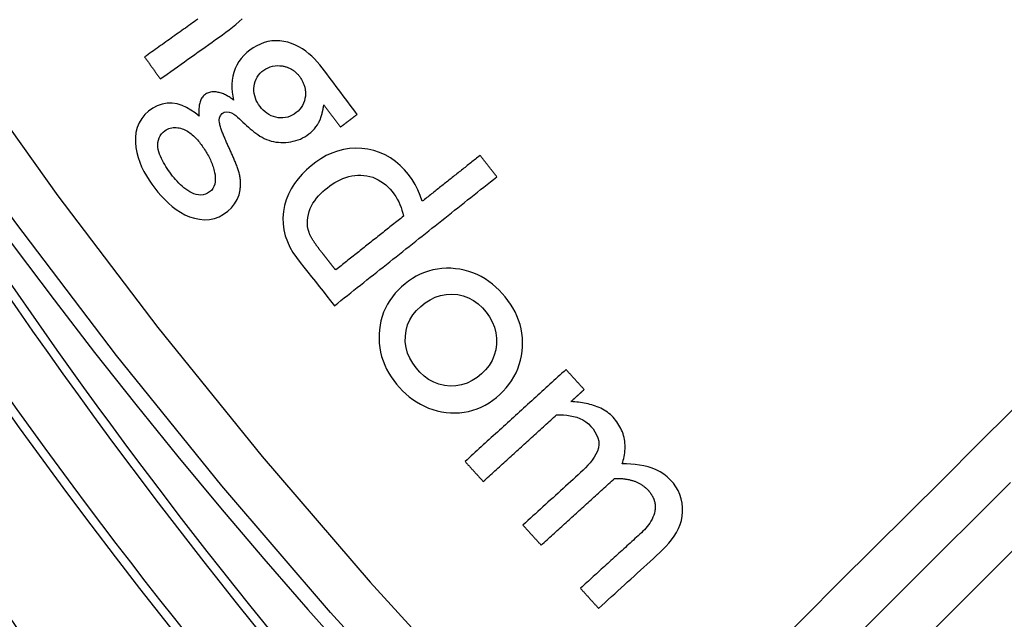
# Model space of a CAD drawing. Units: millimetres. Extents: x 82 to 778, y 68 to 1120.
# Drawn here: x 341 to 360, y 143 to 155 of the extents above; entities that cross this region are included whole.
import ezdxf

# ---------------------------------------------------------------- set-up
doc = ezdxf.new("R2010")
doc.units = ezdxf.units.MM
doc.header["$LTSCALE"] = 12
doc.layers.add('1', color=7, linetype='Continuous')

msp = doc.modelspace()

# ---------------------------------------------------------------- linework, layer by layer
at = {"layer": '1', "color": 7, "linetype": 'Continuous'}
for points in [[(325.47904, 183.52633), (326.51217, 180.42142), (327.63832, 177.34898), (328.85114, 174.32446), (330.1497, 171.34733), (331.53326, 168.41719), (333.00132, 165.53375), (334.55363, 162.69689), (336.19015, 159.90659), (337.91108, 157.16295), (339.71685, 154.4662), (341.60809, 151.81671), (343.5857, 149.21498), (345.64711, 146.66608), (347.78251, 144.18267), (349.99116, 141.76535), (352.2731, 139.41417)], [(351.5267, 138.76567), (349.2262, 141.13884), (346.99962, 143.57866), (344.8469, 146.08509), (342.76886, 148.65746), (340.77548, 151.28287), (338.86916, 153.95642), (337.04901, 156.6776), (335.3144, 159.44606), (333.66489, 162.26158), (332.1003, 165.12403), (330.62067, 168.03345), (329.22627, 170.98998), (327.91759, 173.99389), (326.69538, 177.0456), (325.56059, 180.14563), (324.51975, 183.27798)], [(344.37296, 155.30695), (344.33797, 155.28206), (344.30298, 155.25716), (344.26799, 155.23226), (344.23299, 155.20736), (344.198, 155.18247), (344.16301, 155.15757), (344.12801, 155.13267), (344.09302, 155.10777), (344.05803, 155.08288), (344.02304, 155.05798), (343.98804, 155.03308), (343.95305, 155.00819), (343.91806, 154.98329), (343.88307, 154.95839), (343.84807, 154.93349), (343.81308, 154.9086), (343.77809, 154.8837), (343.7431, 154.8588), (343.7081, 154.8339), (343.67311, 154.80901), (343.63812, 154.78411), (343.60313, 154.75921), (343.56813, 154.73431), (343.53314, 154.70942), (343.49815, 154.68452), (343.46315, 154.65962), (343.42816, 154.63472), (343.39317, 154.60983), (343.35818, 154.58493), (343.32318, 154.56003)], [(343.63266, 154.12507), (343.70095, 154.17366), (343.76925, 154.22225), (343.83754, 154.27084), (343.90583, 154.31943), (343.97412, 154.36802), (344.04241, 154.41661), (344.1107, 154.4652), (344.179, 154.51379), (344.24729, 154.56238), (344.31558, 154.61097), (344.38387, 154.65956), (344.45216, 154.70815), (344.52045, 154.75674), (344.58875, 154.80533), (344.65704, 154.85392), (344.72533, 154.90251), (344.79362, 154.9511), (344.86191, 154.99969), (344.93003, 155.04848), (344.99712, 155.09848), (345.06289, 155.15003), (345.1271, 155.20342), (345.18945, 155.25899), (345.24947, 155.31729)], [(347.52676, 153.42591), (347.48061, 153.48733), (347.43446, 153.54875), (347.38831, 153.61017), (347.34216, 153.67159), (347.29601, 153.73301), (347.24987, 153.79443), (347.20372, 153.85586), (347.15757, 153.91728), (347.11142, 153.9787), (347.06527, 154.04012), (347.01912, 154.10154), (346.97297, 154.16296), (346.92682, 154.22438), (346.88067, 154.28581), (346.83426, 154.34701), (346.78608, 154.40674), (346.73572, 154.46466), (346.68294, 154.52057), (346.6275, 154.57427), (346.5691, 154.6255), (346.50735, 154.67396), (346.4419, 154.7192), (346.37368, 154.75995), (346.30295, 154.7956), (346.22957, 154.82581), (346.15356, 154.85018), (346.07635, 154.86799), (345.9982, 154.87883), (345.91905, 154.88216), (345.83927, 154.87746), (345.76114, 154.86471), (345.68491, 154.8442), (345.61051, 154.81621), (345.53873, 154.78144), (345.47065, 154.74115), (345.40586, 154.69596), (345.34416, 154.64617), (345.28604, 154.59152), (345.23304, 154.53262), (345.18569, 154.46934), (345.14437, 154.4014), (345.10996, 154.32955), (345.08315, 154.25526), (345.06367, 154.17867), (345.0513, 154.09994), (345.0458, 154.02073), (345.04655, 153.94179), (345.05289, 153.86307), (345.06427, 153.78455), (345.08017, 153.70643)], [(343.32318, 154.56003), (343.32937, 154.55133), (343.33556, 154.54263), (343.34175, 154.53393), (343.34794, 154.52524), (343.35413, 154.51654), (343.36032, 154.50784), (343.36651, 154.49914), (343.3727, 154.49044), (343.37889, 154.48174), (343.38508, 154.47304), (343.39127, 154.46434), (343.39746, 154.45564), (343.40365, 154.44694), (343.40984, 154.43824), (343.41603, 154.42954), (343.42222, 154.42084), (343.42841, 154.41214), (343.4346, 154.40345), (343.44079, 154.39475), (343.44698, 154.38605), (343.45316, 154.37735), (343.45935, 154.36865), (343.46554, 154.35995), (343.47173, 154.35125), (343.47792, 154.34255), (343.48411, 154.33385), (343.4903, 154.32515), (343.49649, 154.31645), (343.50268, 154.30775), (343.50887, 154.29905), (343.51506, 154.29035), (343.52125, 154.28166), (343.52744, 154.27296), (343.53363, 154.26426), (343.53982, 154.25556), (343.54601, 154.24686), (343.5522, 154.23816), (343.55839, 154.22946), (343.56458, 154.22076), (343.57077, 154.21206), (343.57696, 154.20336), (343.58315, 154.19466), (343.58933, 154.18596), (343.59552, 154.17726), (343.60171, 154.16857), (343.6079, 154.15987), (343.61409, 154.15117), (343.62028, 154.14247), (343.62647, 154.13377), (343.63266, 154.12507)], [(346.50018, 153.78625), (346.49322, 153.73878), (346.48192, 153.69245), (346.46592, 153.64737), (346.44504, 153.60401), (346.41981, 153.56359), (346.39039, 153.52608), (346.35702, 153.49144), (346.32067, 153.46018), (346.28185, 153.43222), (346.24042, 153.40776), (346.19697, 153.3876), (346.15186, 153.37219), (346.105, 153.3617), (346.05729, 153.3564), (346.00958, 153.35618), (345.96185, 153.36073), (345.91462, 153.36968), (345.86865, 153.38274), (345.82402, 153.40007), (345.78101, 153.4217), (345.74057, 153.44711), (345.70268, 153.47605), (345.66721, 153.50832), (345.63439, 153.54335), (345.60441, 153.5804), (345.57697, 153.61923), (345.55218, 153.65994), (345.53039, 153.70274), (345.51228, 153.74715), (345.49829, 153.79272), (345.48863, 153.8395), (345.48347, 153.88738), (345.48293, 153.93519), (345.48677, 153.98269), (345.49506, 154.02989), (345.50815, 154.07613), (345.52598, 154.12018), (345.54861, 154.16197), (345.57609, 154.20145), (345.60757, 154.23767), (345.64238, 154.27052), (345.68019, 154.30031), (345.72029, 154.3265), (345.76249, 154.34859), (345.80692, 154.36632), (345.8533, 154.3793), (345.90036, 154.38719), (345.94798, 154.39019), (345.99609, 154.38849), (346.04399, 154.38242)], [(346.04399, 154.38242), (346.06033, 154.37959), (346.07653, 154.3763), (346.09257, 154.37254), (346.10846, 154.36832), (346.1242, 154.36361), (346.13977, 154.35842), (346.15517, 154.35272), (346.17041, 154.34652), (346.18548, 154.33981), (346.20038, 154.33256), (346.21506, 154.3248), (346.22946, 154.31656), (346.2435, 154.30788), (346.2572, 154.29877), (346.27057, 154.28923), (346.2836, 154.27927), (346.29632, 154.2689), (346.30871, 154.25811), (346.32079, 154.24692), (346.33256, 154.23531), (346.34402, 154.22333), (346.35513, 154.21101), (346.36585, 154.19843), (346.37619, 154.18559), (346.38617, 154.17252), (346.39581, 154.15924), (346.40514, 154.14575), (346.41413, 154.13205), (346.42278, 154.11812), (346.43107, 154.10396), (346.439, 154.08957), (346.44655, 154.07493), (346.45372, 154.06004), (346.46047, 154.04489), (346.46678, 154.02953), (346.4726, 154.01404), (346.47792, 153.99843), (346.48274, 153.98271), (346.48706, 153.96686), (346.49087, 153.9509), (346.49417, 153.93481), (346.49695, 153.9186), (346.49921, 153.90227), (346.50095, 153.88581), (346.50214, 153.86924), (346.50281, 153.85262), (346.50294, 153.836), (346.50254, 153.81941), (346.50162, 153.80283), (346.50018, 153.78625)], [(345.08017, 153.70643), (345.06328, 153.7198), (345.04617, 153.73279), (345.02882, 153.74539), (345.01123, 153.75756), (344.99337, 153.76931), (344.97524, 153.78059), (344.95683, 153.7914), (344.93812, 153.80171), (344.91909, 153.81148), (344.89972, 153.82068), (344.87999, 153.82929), (344.85988, 153.83725), (344.83951, 153.84449), (344.81895, 153.85094), (344.79819, 153.85657), (344.77723, 153.86136), (344.75606, 153.86526), (344.73465, 153.86824), (344.71307, 153.87018), (344.69152, 153.87097), (344.67004, 153.87052), (344.64863, 153.86873), (344.6273, 153.86549), (344.60613, 153.8607), (344.58549, 153.85435), (344.5655, 153.84644), (344.54617, 153.83696), (344.52752, 153.82589), (344.50984, 153.81344), (344.49347, 153.7996), (344.47851, 153.78427), (344.4649, 153.76747), (344.45274, 153.74948), (344.44213, 153.73071), (344.43293, 153.71128), (344.42498, 153.69125), (344.41817, 153.67068), (344.41244, 153.64981), (344.40771, 153.6288), (344.40387, 153.60767), (344.40082, 153.58644), (344.39848, 153.56512), (344.39678, 153.54371), (344.39567, 153.52223), (344.39509, 153.50067), (344.39501, 153.47907), (344.39539, 153.45748), (344.39618, 153.43591), (344.39736, 153.41435), (344.3989, 153.3928)], [(344.3989, 153.3928), (344.32045, 153.45466), (344.23863, 153.51079), (344.15282, 153.56009), (344.06211, 153.60105), (343.96592, 153.63134), (343.86695, 153.64759), (343.766, 153.64764), (343.6674, 153.63056), (343.57231, 153.59698), (343.48392, 153.54973), (343.40224, 153.49137), (343.32817, 153.42335), (343.2646, 153.34644), (343.21267, 153.2601), (343.1747, 153.16749), (343.15042, 153.0701), (343.13896, 152.97021), (343.13874, 152.87035), (343.14813, 152.77052), (343.16629, 152.67168), (343.19213, 152.57536), (343.22483, 152.48135), (343.2637, 152.38942), (343.3081, 152.29944), (343.35697, 152.21222), (343.40955, 152.12781), (343.46544, 152.04587), (343.52427, 151.96614), (343.58595, 151.88854), (343.65075, 151.81329), (343.7191, 151.7407), (343.79145, 151.67118), (343.86746, 151.60596), (343.9472, 151.54584), (344.03109, 151.49143), (344.11949, 151.44351), (344.21116, 151.4036), (344.30592, 151.37246), (344.40419, 151.35141), (344.50405, 151.34277), (344.60404, 151.34822), (344.7025, 151.36875), (344.79603, 151.40365), (344.88442, 151.45191), (344.96563, 151.51075), (345.03935, 151.57932), (345.10251, 151.65705), (345.15304, 151.74373), (345.18906, 151.83753), (345.21005, 151.93578)], [(346.76348, 153.25992), (346.76687, 153.26647), (346.77017, 153.27305), (346.7734, 153.27966), (346.77655, 153.28631), (346.77963, 153.29299), (346.78264, 153.2997), (346.78557, 153.30643), (346.78845, 153.3132), (346.79125, 153.31999), (346.794, 153.32681), (346.79668, 153.33366), (346.7993, 153.34053), (346.80187, 153.34743), (346.80438, 153.35434), (346.80683, 153.36128), (346.80923, 153.36824), (346.81158, 153.37522), (346.81387, 153.38221), (346.81611, 153.38923), (346.81831, 153.39625), (346.82045, 153.4033), (346.82254, 153.41035), (346.82459, 153.41742), (346.8266, 153.42451), (346.82855, 153.4316), (346.83047, 153.4387), (346.83234, 153.44582), (346.83417, 153.45295), (346.83596, 153.46009), (346.83771, 153.46724), (346.83942, 153.47441), (346.84109, 153.48158), (346.84272, 153.48876), (346.84432, 153.49594), (346.84588, 153.50314), (346.8474, 153.51034), (346.84889, 153.51755), (346.85034, 153.52476), (346.85176, 153.53198), (346.85315, 153.5392), (346.8545, 153.54644), (346.85582, 153.55367), (346.85711, 153.56092), (346.85837, 153.56817), (346.8596, 153.57542), (346.8608, 153.58269), (346.86198, 153.58995), (346.86312, 153.59722), (346.86423, 153.6045), (346.86532, 153.61178)], [(346.86532, 153.61178), (346.87188, 153.60305), (346.87844, 153.59433), (346.88499, 153.5856), (346.89155, 153.57687), (346.89811, 153.56814), (346.90467, 153.55941), (346.91123, 153.55068), (346.91779, 153.54195), (346.92435, 153.53322), (346.93091, 153.52449), (346.93746, 153.51576), (346.94402, 153.50703), (346.95058, 153.4983), (346.95714, 153.48958), (346.9637, 153.48085), (346.97026, 153.47212), (346.97682, 153.46339), (346.98338, 153.45466), (346.98993, 153.44593), (346.99649, 153.4372), (347.00305, 153.42847), (347.00961, 153.41974), (347.01617, 153.41101), (347.02273, 153.40228), (347.02929, 153.39355), (347.03585, 153.38482), (347.04241, 153.3761), (347.04896, 153.36737), (347.05552, 153.35864), (347.06208, 153.34991), (347.06864, 153.34118), (347.0752, 153.33245), (347.08176, 153.32372), (347.08832, 153.31499), (347.09488, 153.30626), (347.10143, 153.29753), (347.10799, 153.2888), (347.11455, 153.28007), (347.12111, 153.27134), (347.12767, 153.26262), (347.13423, 153.25389), (347.14079, 153.24516), (347.14735, 153.23643), (347.1539, 153.2277), (347.16046, 153.21897), (347.16702, 153.21024), (347.17358, 153.20151), (347.18014, 153.19278), (347.1867, 153.18405), (347.19326, 153.17532)], [(344.80318, 153.26152), (344.79933, 153.31039), (344.80433, 153.35925), (344.82221, 153.40494), (344.85444, 153.44174), (344.89699, 153.46632), (344.94502, 153.47575), (344.99385, 153.47006), (345.03991, 153.45353), (345.08301, 153.43), (345.12298, 153.40228), (345.16054, 153.37171), (345.19629, 153.33902), (345.23103, 153.30512), (345.266, 153.2715), (345.30133, 153.23834), (345.33704, 153.20568), (345.37316, 153.17359), (345.40974, 153.14214), (345.44684, 153.11143), (345.48452, 153.08153), (345.52289, 153.05259), (345.56207, 153.02479), (345.60219, 152.99831), (345.64348, 152.97347), (345.68625, 152.95069), (345.73093, 152.93058), (345.77724, 152.91326), (345.82419, 152.89895), (345.87169, 152.8876), (345.91973, 152.87916), (345.96829, 152.87355), (346.01736, 152.8707), (346.06679, 152.87053), (346.11593, 152.87289), (346.16474, 152.87758), (346.2132, 152.88459), (346.2613, 152.89408), (346.30901, 152.90624), (346.35617, 152.92123), (346.40204, 152.93897), (346.44648, 152.95948), (346.48945, 152.98284), (346.53092, 153.00909), (346.57086, 153.03826), (346.60895, 153.06969), (346.64489, 153.10312), (346.67852, 153.13872), (346.70966, 153.17662), (346.73812, 153.21705), (346.76348, 153.25992)], [(347.19326, 153.17532), (347.19993, 153.18033), (347.2066, 153.18535), (347.21327, 153.19036), (347.21994, 153.19537), (347.22661, 153.20038), (347.23328, 153.20539), (347.23995, 153.2104), (347.24662, 153.21542), (347.25329, 153.22043), (347.25996, 153.22544), (347.26663, 153.23045), (347.2733, 153.23546), (347.27997, 153.24047), (347.28664, 153.24549), (347.29331, 153.2505), (347.29998, 153.25551), (347.30665, 153.26052), (347.31332, 153.26553), (347.31999, 153.27054), (347.32666, 153.27556), (347.33333, 153.28057), (347.34, 153.28558), (347.34667, 153.29059), (347.35334, 153.2956), (347.36001, 153.30061), (347.36668, 153.30563), (347.37335, 153.31064), (347.38002, 153.31565), (347.38669, 153.32066), (347.39336, 153.32567), (347.40003, 153.33068), (347.4067, 153.3357), (347.41337, 153.34071), (347.42004, 153.34572), (347.42671, 153.35073), (347.43338, 153.35574), (347.44005, 153.36075), (347.44672, 153.36577), (347.45339, 153.37078), (347.46006, 153.37579), (347.46673, 153.3808), (347.4734, 153.38581), (347.48007, 153.39082), (347.48674, 153.39584), (347.49341, 153.40085), (347.50008, 153.40586), (347.50675, 153.41087), (347.51342, 153.41588), (347.52009, 153.42089), (347.52676, 153.42591)], [(345.19679, 152.2466), (345.1914, 152.26785), (345.18536, 152.28887), (345.17887, 152.30971), (345.17203, 152.33041), (345.16491, 152.35102), (345.15755, 152.37153), (345.15001, 152.39198), (345.14232, 152.41237), (345.13447, 152.4327), (345.1265, 152.45298), (345.11841, 152.47322), (345.11022, 152.49343), (345.10195, 152.5136), (345.0936, 152.53374), (345.08517, 152.55385), (345.07667, 152.57394), (345.06811, 152.594), (345.05948, 152.61404), (345.05081, 152.63406), (345.04208, 152.65405), (345.03331, 152.67403), (345.0245, 152.69399), (345.01564, 152.71393), (345.00674, 152.73385), (344.99781, 152.75375), (344.98884, 152.77364), (344.97984, 152.79352), (344.9708, 152.81338), (344.96173, 152.83322), (344.95263, 152.85305), (344.94355, 152.87289), (344.93454, 152.89276), (344.92562, 152.91267), (344.9168, 152.93263), (344.90809, 152.95263), (344.8995, 152.97267), (344.89105, 152.99276), (344.88273, 153.0129), (344.87456, 153.03309), (344.86656, 153.05334), (344.85876, 153.07365), (344.85117, 153.09404), (344.84381, 153.11451), (344.83672, 153.13507), (344.82993, 153.15573), (344.8235, 153.17652), (344.8175, 153.19745), (344.81199, 153.21855), (344.80715, 153.23988), (344.80318, 153.26152)], [(344.70652, 152.27611), (344.71422, 152.23026), (344.71898, 152.18424), (344.7202, 152.138), (344.71704, 152.09151), (344.70849, 152.04571), (344.69356, 152.00156), (344.67161, 151.96055), (344.64278, 151.92426), (344.60765, 151.89343), (344.56834, 151.86825), (344.52591, 151.84909), (344.48117, 151.83698), (344.43467, 151.83226), (344.38826, 151.8347), (344.34235, 151.84344), (344.29811, 151.85724), (344.25536, 151.87515), (344.21393, 151.89652), (344.17426, 151.92057), (344.13628, 151.94683), (344.09978, 151.97502), (344.06457, 152.00489), (344.03048, 152.03627), (343.9975, 152.06891), (343.96566, 152.10252), (343.93492, 152.13689), (343.90517, 152.17197), (343.8763, 152.20767), (343.84822, 152.24395), (343.82087, 152.28073), (343.79419, 152.31801), (343.76826, 152.35581), (343.74316, 152.39421), (343.71901, 152.43328), (343.6959, 152.47311), (343.674, 152.51379), (343.65349, 152.55548), (343.63473, 152.59809), (343.61813, 152.6415), (343.60405, 152.68584), (343.59302, 152.73109), (343.58576, 152.77679), (343.58291, 152.82287), (343.58531, 152.86938), (343.59373, 152.91515), (343.60859, 152.95915), (343.62996, 153.00067), (343.65695, 153.03839), (343.689, 153.07244), (343.72488, 153.10252)], [(343.72488, 153.10252), (343.74933, 153.11935), (343.77499, 153.13388), (343.80191, 153.146), (343.83011, 153.15556), (343.85891, 153.16229), (343.8881, 153.16626), (343.91767, 153.16757), (343.94739, 153.16636), (343.97669, 153.16287), (344.00559, 153.15735), (344.03413, 153.15001), (344.06235, 153.14103), (344.09007, 153.13058), (344.11706, 153.11879), (344.14333, 153.10572), (344.1689, 153.09142), (344.19382, 153.07594), (344.21811, 153.05932), (344.24178, 153.04163), (344.26476, 153.023), (344.28691, 153.00362), (344.30831, 152.98355), (344.32899, 152.96283), (344.34901, 152.94151), (344.36841, 152.91963), (344.38724, 152.89722), (344.40551, 152.87431), (344.42329, 152.85095), (344.44074, 152.82728), (344.45792, 152.80339), (344.47478, 152.77929), (344.49131, 152.75501), (344.50747, 152.73054), (344.52326, 152.70588), (344.53865, 152.681), (344.55364, 152.6559), (344.56821, 152.63058), (344.58232, 152.60503), (344.59598, 152.57922), (344.60915, 152.55316), (344.62179, 152.52682), (344.63389, 152.50019), (344.64542, 152.47325), (344.65634, 152.44599), (344.66663, 152.41839), (344.67623, 152.39044), (344.68507, 152.36219), (344.6931, 152.33373), (344.70026, 152.30504), (344.70652, 152.27611)], [(348.8132, 151.70867), (348.77217, 151.82198), (348.725, 151.93209), (348.67099, 152.03864), (348.60924, 152.14115), (348.53859, 152.23903), (348.45993, 152.33127), (348.37502, 152.41669), (348.28327, 152.49467), (348.18406, 152.56446), (348.07878, 152.62418), (347.96909, 152.67266), (347.85503, 152.71002), (347.73667, 152.73637), (347.61643, 152.75164), (347.4959, 152.75607), (347.37506, 152.74921), (347.2549, 152.73068), (347.13811, 152.70095), (347.02469, 152.66049), (346.91451, 152.60975), (346.80906, 152.55014), (346.70912, 152.48318), (346.61407, 152.40971), (346.52321, 152.33065), (346.43688, 152.24561), (346.35685, 152.15509), (346.28435, 152.05919), (346.22006, 151.95744), (346.16485, 151.84937), (346.12062, 151.73724), (346.08794, 151.62214), (346.06674, 151.50408), (346.05724, 151.38318), (346.06028, 151.26256), (346.07596, 151.14353), (346.10419, 151.02609), (346.14434, 150.91154), (346.19482, 150.80194), (346.25465, 150.69687), (346.32279, 150.59625), (346.39709, 150.50032), (346.4725, 150.40526), (346.54792, 150.3102), (346.62333, 150.21514), (346.69874, 150.12007), (346.77415, 150.02501), (346.84957, 149.92995), (346.92498, 149.83489), (347.00039, 149.73983), (347.0758, 149.64477)], [(349.95401, 152.61368), (349.93119, 152.59558), (349.90838, 152.57748), (349.88556, 152.55938), (349.86275, 152.54128), (349.83993, 152.52318), (349.81711, 152.50508), (349.7943, 152.48698), (349.77148, 152.46888), (349.74866, 152.45078), (349.72585, 152.43268), (349.70303, 152.41458), (349.68022, 152.39648), (349.6574, 152.37838), (349.63458, 152.36028), (349.61177, 152.34218), (349.58895, 152.32408), (349.56614, 152.30598), (349.54332, 152.28788), (349.5205, 152.26978), (349.49769, 152.25168), (349.47487, 152.23358), (349.45205, 152.21547), (349.42924, 152.19737), (349.40642, 152.17927), (349.38361, 152.16117), (349.36079, 152.14307), (349.33797, 152.12497), (349.31516, 152.10687), (349.29234, 152.08877), (349.26952, 152.07067), (349.24671, 152.05257), (349.22389, 152.03447), (349.20108, 152.01637), (349.17826, 151.99827), (349.15544, 151.98017), (349.13263, 151.96207), (349.10981, 151.94397), (349.087, 151.92587), (349.06418, 151.90777), (349.04136, 151.88967), (349.01855, 151.87157), (348.99573, 151.85347), (348.97291, 151.83537), (348.9501, 151.81727), (348.92728, 151.79917), (348.90447, 151.78107), (348.88165, 151.76297), (348.85883, 151.74487), (348.83602, 151.72677), (348.8132, 151.70867)], [(350.28783, 152.19288), (350.28115, 152.2013), (350.27448, 152.20971), (350.2678, 152.21813), (350.26112, 152.22655), (350.25445, 152.23496), (350.24777, 152.24338), (350.2411, 152.25179), (350.23442, 152.26021), (350.22774, 152.26863), (350.22107, 152.27704), (350.21439, 152.28546), (350.20771, 152.29387), (350.20104, 152.30229), (350.19436, 152.3107), (350.18768, 152.31912), (350.18101, 152.32754), (350.17433, 152.33595), (350.16765, 152.34437), (350.16098, 152.35278), (350.1543, 152.3612), (350.14763, 152.36962), (350.14095, 152.37803), (350.13427, 152.38645), (350.1276, 152.39486), (350.12092, 152.40328), (350.11424, 152.4117), (350.10757, 152.42011), (350.10089, 152.42853), (350.09421, 152.43694), (350.08754, 152.44536), (350.08086, 152.45378), (350.07419, 152.46219), (350.06751, 152.47061), (350.06083, 152.47902), (350.05416, 152.48744), (350.04748, 152.49586), (350.0408, 152.50427), (350.03413, 152.51269), (350.02745, 152.5211), (350.02077, 152.52952), (350.0141, 152.53794), (350.00742, 152.54635), (350.00074, 152.55477), (349.99407, 152.56318), (349.98739, 152.5716), (349.98072, 152.58001), (349.97404, 152.58843), (349.96736, 152.59685), (349.96069, 152.60526), (349.95401, 152.61368)], [(345.21005, 151.93578), (345.21095, 151.94199), (345.21181, 151.9482), (345.21262, 151.95442), (345.21339, 151.96064), (345.21411, 151.96687), (345.21478, 151.9731), (345.21541, 151.97934), (345.21599, 151.98558), (345.21653, 151.99182), (345.21702, 151.99807), (345.21746, 152.00432), (345.21785, 152.01057), (345.2182, 152.01683), (345.2185, 152.02309), (345.21875, 152.02935), (345.21895, 152.03561), (345.21911, 152.04187), (345.21922, 152.04814), (345.21927, 152.0544), (345.21928, 152.06067), (345.21924, 152.06694), (345.21916, 152.07321), (345.21902, 152.07947), (345.21883, 152.08574), (345.2186, 152.09201), (345.21831, 152.09827), (345.21798, 152.10452), (345.21759, 152.11077), (345.21716, 152.11702), (345.21668, 152.12326), (345.21614, 152.12949), (345.21556, 152.13571), (345.21494, 152.14193), (345.21426, 152.14814), (345.21353, 152.15435), (345.21275, 152.16055), (345.21193, 152.16674), (345.21106, 152.17292), (345.21013, 152.1791), (345.20916, 152.18527), (345.20814, 152.19144), (345.20708, 152.1976), (345.20596, 152.20375), (345.20479, 152.20989), (345.20358, 152.21603), (345.20232, 152.22216), (345.20101, 152.22828), (345.19965, 152.23439), (345.19824, 152.2405), (345.19679, 152.2466)], [(346.57274, 151.0918), (346.5556, 151.14969), (346.54535, 151.20861), (346.54126, 151.26847), (346.54271, 151.32898), (346.54898, 151.38891), (346.55972, 151.44811), (346.57568, 151.50645), (346.59664, 151.5631), (346.62203, 151.61748), (346.65153, 151.66975), (346.68482, 151.72006), (346.72134, 151.76817), (346.76035, 151.81377), (346.80156, 151.85712), (346.84475, 151.89846), (346.88972, 151.93799), (346.93631, 151.97588), (346.98441, 152.01213), (347.03377, 152.04636), (347.08429, 152.07826), (347.13606, 152.10767), (347.18918, 152.13441), (347.24376, 152.15827), (347.29993, 152.17901), (347.35781, 152.19633), (347.4167, 152.20974), (347.47602, 152.21896), (347.53578, 152.2239), (347.59597, 152.22446), (347.65645, 152.22057), (347.71605, 152.21223), (347.77451, 152.19937), (347.8318, 152.1819), (347.88792, 152.15972), (347.94231, 152.13299), (347.99409, 152.10232), (348.04337, 152.06795), (348.09029, 152.03009), (348.13486, 151.98904), (348.17662, 151.94563), (348.21574, 151.90019), (348.25235, 151.85281), (348.28622, 151.80331), (348.31731, 151.75165), (348.3455, 151.69801), (348.3705, 151.64313), (348.39239, 151.58716), (348.4113, 151.53015), (348.42737, 151.47214), (348.44069, 151.41316)], [(347.0758, 149.64477), (347.14004, 149.69573), (347.20429, 149.74669), (347.26853, 149.79765), (347.33277, 149.84862), (347.39701, 149.89958), (347.46125, 149.95054), (347.52549, 150.0015), (347.58973, 150.05247), (347.65397, 150.10343), (347.71821, 150.15439), (347.78245, 150.20535), (347.84669, 150.25631), (347.91093, 150.30728), (347.97517, 150.35824), (348.03941, 150.4092), (348.10365, 150.46016), (348.16789, 150.51113), (348.23213, 150.56209), (348.29637, 150.61305), (348.36061, 150.66401), (348.42486, 150.71498), (348.4891, 150.76594), (348.55334, 150.8169), (348.61758, 150.86786), (348.68182, 150.91882), (348.74606, 150.96979), (348.8103, 151.02075), (348.87454, 151.07171), (348.93878, 151.12267), (349.00302, 151.17364), (349.06726, 151.2246), (349.1315, 151.27556), (349.19574, 151.32652), (349.25998, 151.37748), (349.32422, 151.42845), (349.38846, 151.47941), (349.4527, 151.53037), (349.51694, 151.58133), (349.58118, 151.6323), (349.64542, 151.68326), (349.70967, 151.73422), (349.77391, 151.78518), (349.83815, 151.83615), (349.90239, 151.88711), (349.96663, 151.93807), (350.03087, 151.98903), (350.09511, 152.03999), (350.15935, 152.09096), (350.22359, 152.14192), (350.28783, 152.19288)], [(348.44069, 151.41316), (348.41389, 151.3919), (348.38709, 151.37064), (348.36029, 151.34938), (348.33349, 151.32812), (348.30669, 151.30685), (348.27989, 151.28559), (348.25309, 151.26433), (348.22629, 151.24307), (348.19949, 151.22181), (348.17269, 151.20055), (348.14589, 151.17929), (348.11909, 151.15803), (348.09229, 151.13677), (348.06549, 151.11551), (348.03869, 151.09425), (348.01189, 151.07299), (347.98509, 151.05173), (347.95829, 151.03047), (347.93149, 151.00921), (347.90469, 150.98795), (347.87789, 150.96669), (347.85109, 150.94543), (347.82429, 150.92417), (347.79749, 150.9029), (347.77069, 150.88164), (347.74389, 150.86038), (347.71709, 150.83912), (347.69029, 150.81786), (347.66349, 150.7966), (347.63669, 150.77534), (347.60989, 150.75408), (347.58309, 150.73282), (347.5563, 150.71156), (347.5295, 150.6903), (347.5027, 150.66904), (347.4759, 150.64778), (347.4491, 150.62652), (347.4223, 150.60526), (347.3955, 150.584), (347.3687, 150.56274), (347.3419, 150.54148), (347.3151, 150.52022), (347.2883, 150.49896), (347.2615, 150.47769), (347.2347, 150.45643), (347.2079, 150.43517), (347.1811, 150.41391), (347.1543, 150.39265), (347.1275, 150.37139), (347.1007, 150.35013)], [(346.84349, 150.67435), (346.83729, 150.68219), (346.8311, 150.69003), (346.82493, 150.69789), (346.81877, 150.70575), (346.81263, 150.71363), (346.8065, 150.72153), (346.80039, 150.72943), (346.7943, 150.73735), (346.78823, 150.74528), (346.78218, 150.75323), (346.77614, 150.76119), (346.77013, 150.76917), (346.76413, 150.77716), (346.75816, 150.78517), (346.75221, 150.79319), (346.74628, 150.80124), (346.74037, 150.80929), (346.73449, 150.81737), (346.72863, 150.82547), (346.72281, 150.83358), (346.71701, 150.84172), (346.71124, 150.84988), (346.7055, 150.85805), (346.6998, 150.86625), (346.69412, 150.87447), (346.68849, 150.88272), (346.68288, 150.89099), (346.67732, 150.89928), (346.6718, 150.90761), (346.66632, 150.91596), (346.66089, 150.92434), (346.6555, 150.93276), (346.65016, 150.9412), (346.64488, 150.94969), (346.63966, 150.9582), (346.6345, 150.96676), (346.62941, 150.97534), (346.62439, 150.98397), (346.61945, 150.99263), (346.6146, 151.00133), (346.60983, 151.01009), (346.60517, 151.01889), (346.60061, 151.02775), (346.59617, 151.03666), (346.59185, 151.04564), (346.58767, 151.05469), (346.58364, 151.06382), (346.5798, 151.07304), (346.57616, 151.08236), (346.57274, 151.0918)], [(347.1007, 150.35013), (347.09555, 150.35662), (347.09041, 150.3631), (347.08526, 150.36958), (347.08012, 150.37607), (347.07498, 150.38255), (347.06983, 150.38904), (347.06469, 150.39552), (347.05954, 150.40201), (347.0544, 150.40849), (347.04925, 150.41498), (347.04411, 150.42146), (347.03897, 150.42794), (347.03382, 150.43443), (347.02868, 150.44091), (347.02353, 150.4474), (347.01839, 150.45388), (347.01325, 150.46037), (347.0081, 150.46685), (347.00296, 150.47334), (346.99781, 150.47982), (346.99267, 150.4863), (346.98753, 150.49279), (346.98238, 150.49927), (346.97724, 150.50576), (346.97209, 150.51224), (346.96695, 150.51873), (346.96181, 150.52521), (346.95666, 150.5317), (346.95152, 150.53818), (346.94637, 150.54466), (346.94123, 150.55115), (346.93608, 150.55763), (346.93094, 150.56412), (346.9258, 150.5706), (346.92065, 150.57709), (346.91551, 150.58357), (346.91036, 150.59005), (346.90522, 150.59654), (346.90008, 150.60302), (346.89493, 150.60951), (346.88979, 150.61599), (346.88464, 150.62248), (346.8795, 150.62896), (346.87436, 150.63545), (346.86921, 150.64193), (346.86407, 150.64841), (346.85892, 150.6549), (346.85378, 150.66138), (346.84863, 150.66787), (346.84349, 150.67435)], [(349.46633, 150.37632), (349.37724, 150.38305), (349.28847, 150.38421), (349.2, 150.3796), (349.11187, 150.36898), (349.02408, 150.35209), (348.93774, 150.32899), (348.85387, 150.30005), (348.77239, 150.26543), (348.69324, 150.22531), (348.61634, 150.17984), (348.54233, 150.12968), (348.47167, 150.07559), (348.40412, 150.01783), (348.33974, 149.95636), (348.2788, 149.89089), (348.22219, 149.82184), (348.17057, 149.74967), (348.12411, 149.67427), (348.08294, 149.59555), (348.04726, 149.51346), (348.01765, 149.42927), (347.99418, 149.34372), (347.97658, 149.25686), (347.96464, 149.16873), (347.95815, 149.07947), (347.95704, 148.99035), (347.96147, 148.90175), (347.97157, 148.8137), (347.98748, 148.7262), (348.00934, 148.63937), (348.0368, 148.55456), (348.06955, 148.47216), (348.10739, 148.39208), (348.15013, 148.31425), (348.1976, 148.23857), (348.24912, 148.16567), (348.304, 148.09593), (348.36191, 148.02906), (348.42278, 147.96497), (348.4868, 147.90386), (348.5542, 147.84594), (348.62522, 147.7915), (348.6991, 147.74148), (348.77548, 147.69632), (348.8544, 147.65613), (348.93592, 147.62103), (349.02011, 147.59114), (349.1064, 147.56671), (349.1939, 147.54795), (349.28256, 147.53468)], [(349.28256, 147.53468), (349.3718, 147.52684), (349.46081, 147.52466), (349.54958, 147.52839), (349.6381, 147.53831), (349.72631, 147.55472), (349.81288, 147.57752), (349.89695, 147.60641), (349.9786, 147.64121), (350.0579, 147.68177), (350.13486, 147.72789), (350.20847, 147.77863), (350.27854, 147.83334), (350.34541, 147.89162), (350.40915, 147.95344), (350.46948, 148.01907), (350.52606, 148.08871), (350.57782, 148.16154), (350.62435, 148.23726), (350.66553, 148.31593), (350.70128, 148.39763), (350.73141, 148.48224), (350.75549, 148.56828), (350.77368, 148.65535), (350.78625, 148.7434), (350.79341, 148.83239), (350.79519, 148.9221), (350.79131, 149.0112), (350.78168, 149.0994), (350.76624, 149.18672), (350.7449, 149.27312), (350.71762, 149.35855), (350.68485, 149.44179), (350.64704, 149.52236), (350.60445, 149.6004), (350.5573, 149.67604), (350.50585, 149.74937), (350.45077, 149.81992), (350.39263, 149.88749), (350.33145, 149.95211), (350.26701, 150.01357), (350.19908, 150.07163), (350.12757, 150.12591), (350.05333, 150.17547), (349.97648, 150.22004), (349.89696, 150.25955), (349.81472, 150.29388), (349.72975, 150.32291), (349.64312, 150.34628), (349.5553, 150.36402), (349.46633, 150.37632)], [(351.65472, 148.3822), (351.61478, 148.34585), (351.57485, 148.30951), (351.53491, 148.27316), (351.49498, 148.23681), (351.45504, 148.20047), (351.41511, 148.16412), (351.37517, 148.12778), (351.33524, 148.09143), (351.2953, 148.05508), (351.25536, 148.01874), (351.21543, 147.98239), (351.17549, 147.94605), (351.13556, 147.9097), (351.09562, 147.87336), (351.05569, 147.83701), (351.01575, 147.80066), (350.97581, 147.76432), (350.93588, 147.72797), (350.89594, 147.69163), (350.85601, 147.65528), (350.81607, 147.61893), (350.77614, 147.58259), (350.7362, 147.54624), (350.69627, 147.5099), (350.65633, 147.47355), (350.61639, 147.4372), (350.57646, 147.40086), (350.53652, 147.36451), (350.49659, 147.32817), (350.45665, 147.29182), (350.41672, 147.25547), (350.37678, 147.21913), (350.33684, 147.18278), (350.29691, 147.14644), (350.25697, 147.11009), (350.21704, 147.07374), (350.1771, 147.0374), (350.13717, 147.00105), (350.09723, 146.96471), (350.0573, 146.92836), (350.01736, 146.89201), (349.97742, 146.85567), (349.93749, 146.81932), (349.89755, 146.78298), (349.85762, 146.74663), (349.81768, 146.71028), (349.77775, 146.67394), (349.73781, 146.63759), (349.69787, 146.60125), (349.65794, 146.5649)], [(352.01403, 147.9874), (352.00685, 147.9953), (351.99966, 148.00319), (351.99247, 148.01109), (351.98529, 148.01898), (351.9781, 148.02688), (351.97091, 148.03478), (351.96373, 148.04267), (351.95654, 148.05057), (351.94936, 148.05846), (351.94217, 148.06636), (351.93498, 148.07426), (351.9278, 148.08215), (351.92061, 148.09005), (351.91342, 148.09794), (351.90624, 148.10584), (351.89905, 148.11374), (351.89187, 148.12163), (351.88468, 148.12953), (351.87749, 148.13742), (351.87031, 148.14532), (351.86312, 148.15322), (351.85593, 148.16111), (351.84875, 148.16901), (351.84156, 148.1769), (351.83438, 148.1848), (351.82719, 148.1927), (351.82, 148.20059), (351.81282, 148.20849), (351.80563, 148.21638), (351.79844, 148.22428), (351.79126, 148.23218), (351.78407, 148.24007), (351.77689, 148.24797), (351.7697, 148.25586), (351.76251, 148.26376), (351.75533, 148.27166), (351.74814, 148.27955), (351.74096, 148.28745), (351.73377, 148.29534), (351.72658, 148.30324), (351.7194, 148.31113), (351.71221, 148.31903), (351.70502, 148.32693), (351.69784, 148.33482), (351.69065, 148.34272), (351.68347, 148.35061), (351.67628, 148.35851), (351.66909, 148.36641), (351.66191, 148.3743), (351.65472, 148.3822)], [(351.7511, 147.74811), (351.75636, 147.75289), (351.76162, 147.75768), (351.76688, 147.76246), (351.77214, 147.76725), (351.7774, 147.77204), (351.78266, 147.77682), (351.78791, 147.78161), (351.79317, 147.78639), (351.79843, 147.79118), (351.80369, 147.79597), (351.80895, 147.80075), (351.81421, 147.80554), (351.81947, 147.81032), (351.82472, 147.81511), (351.82998, 147.8199), (351.83524, 147.82468), (351.8405, 147.82947), (351.84576, 147.83425), (351.85102, 147.83904), (351.85628, 147.84382), (351.86153, 147.84861), (351.86679, 147.8534), (351.87205, 147.85818), (351.87731, 147.86297), (351.88257, 147.86775), (351.88783, 147.87254), (351.89308, 147.87733), (351.89834, 147.88211), (351.9036, 147.8869), (351.90886, 147.89168), (351.91412, 147.89647), (351.91938, 147.90126), (351.92464, 147.90604), (351.92989, 147.91083), (351.93515, 147.91561), (351.94041, 147.9204), (351.94567, 147.92518), (351.95093, 147.92997), (351.95619, 147.93476), (351.96145, 147.93954), (351.9667, 147.94433), (351.97196, 147.94911), (351.97722, 147.9539), (351.98248, 147.95869), (351.98774, 147.96347), (351.993, 147.96826), (351.99826, 147.97304), (352.00351, 147.97783), (352.00877, 147.98261), (352.01403, 147.9874)], [(352.76524, 146.51607), (352.77634, 146.5526), (352.78637, 146.58927), (352.79527, 146.6261), (352.80299, 146.66307), (352.80947, 146.70022), (352.81466, 146.73753), (352.81851, 146.77502), (352.82093, 146.81269), (352.82185, 146.85057), (352.82119, 146.88866), (352.81885, 146.92696), (352.8148, 146.96511), (352.80903, 147.00282), (352.80152, 147.04009), (352.79227, 147.07693), (352.78127, 147.11332), (352.7685, 147.14926), (352.75394, 147.18476), (352.73771, 147.21959), (352.71998, 147.25346), (352.70082, 147.28641), (352.68027, 147.31845), (352.65839, 147.34962), (352.63522, 147.37996), (352.61082, 147.40949), (352.58529, 147.43815), (352.55864, 147.46545), (352.53082, 147.49122), (352.50187, 147.51552), (352.47181, 147.53839), (352.44068, 147.55988), (352.40851, 147.58003), (352.37533, 147.59889), (352.34126, 147.61643), (352.30666, 147.63257), (352.27165, 147.64736), (352.23623, 147.66087), (352.20043, 147.6732), (352.16429, 147.68441), (352.1278, 147.69457), (352.091, 147.70371), (352.0539, 147.7119), (352.01651, 147.71919), (351.97887, 147.72562), (351.9411, 147.73122), (351.90325, 147.73603), (351.86532, 147.74008), (351.82731, 147.74342), (351.78924, 147.74608), (351.7511, 147.74811)], [(352.2731, 139.41417), (352.9564, 140.09488), (353.63975, 140.77555), (354.32315, 141.45615), (355.00662, 142.1367), (355.69013, 142.81719), (356.37371, 143.49763), (357.05734, 144.17801), (357.74103, 144.85833), (358.42477, 145.5386), (359.10857, 146.21881), (359.79243, 146.89896), (360.47635, 147.57905)], [(350.01725, 146.1701), (350.04624, 146.19649), (350.07524, 146.22288), (350.10424, 146.24927), (350.13323, 146.27566), (350.16223, 146.30205), (350.19122, 146.32844), (350.22022, 146.35483), (350.24921, 146.38121), (350.27821, 146.4076), (350.3072, 146.43399), (350.3362, 146.46038), (350.36519, 146.48677), (350.39419, 146.51316), (350.42318, 146.53955), (350.45218, 146.56594), (350.48117, 146.59233), (350.51017, 146.61872), (350.53916, 146.6451), (350.56816, 146.67149), (350.59715, 146.69788), (350.62615, 146.72427), (350.65515, 146.75066), (350.68414, 146.77705), (350.71314, 146.80344), (350.74213, 146.82983), (350.77113, 146.85622), (350.80012, 146.88261), (350.82912, 146.90899), (350.85811, 146.93538), (350.88711, 146.96177), (350.9161, 146.98816), (350.9451, 147.01455), (350.97409, 147.04094), (351.00309, 147.06733), (351.03208, 147.09372), (351.06108, 147.12011), (351.09007, 147.14649), (351.11907, 147.17288), (351.14806, 147.19927), (351.17706, 147.22566), (351.20606, 147.25205), (351.23505, 147.27844), (351.26405, 147.30483), (351.29304, 147.33122), (351.32204, 147.35761), (351.35103, 147.384), (351.38003, 147.41038), (351.40902, 147.43677), (351.43802, 147.46316), (351.46701, 147.48955)], [(351.46701, 147.48955), (351.53437, 147.48816), (351.60152, 147.48475), (351.66844, 147.47893), (351.73507, 147.47018), (351.80134, 147.4577), (351.8665, 147.4404), (351.92918, 147.41698), (351.98909, 147.38673), (352.04567, 147.34976), (352.09755, 147.30727), (352.14493, 147.25978), (352.18846, 147.2082), (352.22723, 147.15356), (352.26, 147.0955), (352.28533, 147.03318), (352.3008, 146.96722), (352.30429, 146.89962), (352.29514, 146.83259), (352.27433, 146.76809), (352.24512, 146.70708), (352.21029, 146.64938), (352.17123, 146.59415), (352.12915, 146.54117), (352.08498, 146.49036), (352.0391, 146.4413), (351.99181, 146.39369), (351.94332, 146.34733), (351.89387, 146.30196), (351.84423, 146.25678), (351.79459, 146.2116), (351.74495, 146.16643), (351.69531, 146.12125), (351.64567, 146.07607), (351.59603, 146.03089), (351.54639, 145.98572), (351.49675, 145.94054), (351.44711, 145.89536), (351.39748, 145.85019), (351.34784, 145.80501), (351.2982, 145.75983), (351.24856, 145.71465), (351.19892, 145.66948), (351.14928, 145.6243), (351.09964, 145.57912), (351.05, 145.53395), (351.00036, 145.48877), (350.95072, 145.44359), (350.90108, 145.39841), (350.85145, 145.35324), (350.80181, 145.30806)], [(349.65794, 146.5649), (349.66512, 146.557), (349.67231, 146.54911), (349.6795, 146.54121), (349.68668, 146.53332), (349.69387, 146.52542), (349.70106, 146.51752), (349.70824, 146.50963), (349.71543, 146.50173), (349.72261, 146.49384), (349.7298, 146.48594), (349.73699, 146.47804), (349.74417, 146.47015), (349.75136, 146.46225), (349.75855, 146.45436), (349.76573, 146.44646), (349.77292, 146.43857), (349.7801, 146.43067), (349.78729, 146.42277), (349.79448, 146.41488), (349.80166, 146.40698), (349.80885, 146.39909), (349.81604, 146.39119), (349.82322, 146.38329), (349.83041, 146.3754), (349.83759, 146.3675), (349.84478, 146.35961), (349.85197, 146.35171), (349.85915, 146.34381), (349.86634, 146.33592), (349.87353, 146.32802), (349.88071, 146.32013), (349.8879, 146.31223), (349.89508, 146.30433), (349.90227, 146.29644), (349.90946, 146.28854), (349.91664, 146.28065), (349.92383, 146.27275), (349.93102, 146.26485), (349.9382, 146.25696), (349.94539, 146.24906), (349.95257, 146.24117), (349.95976, 146.23327), (349.96695, 146.22537), (349.97413, 146.21748), (349.98132, 146.20958), (349.9885, 146.20169), (349.99569, 146.19379), (350.00288, 146.18589), (350.01006, 146.178), (350.01725, 146.1701)], [(352.29906, 143.66293), (352.36277, 143.72092), (352.42648, 143.7789), (352.49019, 143.83688), (352.5539, 143.89487), (352.61761, 143.95285), (352.68132, 144.01083), (352.74503, 144.06882), (352.80874, 144.1268), (352.87245, 144.18478), (352.93616, 144.24277), (352.99987, 144.30075), (353.06358, 144.35873), (353.12729, 144.41672), (353.191, 144.4747), (353.25471, 144.53268), (353.31842, 144.59066), (353.38213, 144.64865), (353.44584, 144.70663), (353.50931, 144.76486), (353.57105, 144.82493), (353.63054, 144.88736), (353.68748, 144.95248), (353.74117, 145.02021), (353.79088, 145.0906), (353.83607, 145.16402), (353.87599, 145.24088), (353.90921, 145.32029), (353.93473, 145.40185), (353.95177, 145.4858), (353.95993, 145.57209), (353.95993, 145.65839), (353.95133, 145.74384), (353.93358, 145.8284), (353.90655, 145.91087), (353.87105, 145.98923), (353.82753, 146.06365), (353.77662, 146.13406), (353.72001, 146.19931), (353.65761, 146.25896), (353.58915, 146.31255), (353.51629, 146.35908), (353.4398, 146.39869), (353.35994, 146.43185), (353.27744, 146.45887), (353.19388, 146.47993), (353.10947, 146.4957), (353.02428, 146.50676), (352.9384, 146.51358), (352.85193, 146.51657), (352.76524, 146.51607)], [(351.16334, 144.91082), (351.19234, 144.93721), (351.22133, 144.9636), (351.25033, 144.98999), (351.27932, 145.01638), (351.30832, 145.04276), (351.33731, 145.06915), (351.36631, 145.09554), (351.3953, 145.12193), (351.4243, 145.14832), (351.45329, 145.17471), (351.48229, 145.2011), (351.51128, 145.22749), (351.54028, 145.25388), (351.56927, 145.28027), (351.59827, 145.30665), (351.62726, 145.33304), (351.65626, 145.35943), (351.68525, 145.38582), (351.71425, 145.41221), (351.74325, 145.4386), (351.77224, 145.46499), (351.80124, 145.49138), (351.83023, 145.51777), (351.85923, 145.54415), (351.88822, 145.57054), (351.91722, 145.59693), (351.94621, 145.62332), (351.97521, 145.64971), (352.0042, 145.6761), (352.0332, 145.70249), (352.06219, 145.72888), (352.09119, 145.75527), (352.12018, 145.78166), (352.14918, 145.80804), (352.17817, 145.83443), (352.20717, 145.86082), (352.23616, 145.88721), (352.26516, 145.9136), (352.29416, 145.93999), (352.32315, 145.96638), (352.35215, 145.99277), (352.38114, 146.01916), (352.41014, 146.04555), (352.43913, 146.07193), (352.46813, 146.09832), (352.49712, 146.12471), (352.52612, 146.1511), (352.55511, 146.17749), (352.58411, 146.20388), (352.6131, 146.23027)], [(352.6131, 146.23027), (352.6277, 146.23063), (352.64229, 146.23086), (352.65687, 146.23094), (352.67145, 146.23087), (352.68602, 146.23065), (352.70058, 146.23028), (352.71514, 146.22974), (352.72969, 146.22903), (352.74423, 146.22816), (352.75877, 146.22711), (352.7733, 146.22589), (352.78782, 146.22448), (352.80233, 146.22288), (352.81682, 146.22109), (352.83127, 146.21911), (352.84566, 146.21693), (352.85999, 146.21455), (352.87425, 146.21197), (352.88845, 146.20917), (352.90259, 146.20617), (352.91666, 146.20294), (352.93066, 146.19949), (352.94459, 146.19582), (352.95846, 146.19191), (352.97225, 146.18776), (352.98597, 146.18337), (352.99962, 146.17873), (353.01319, 146.17383), (353.02668, 146.16868), (353.04009, 146.16326), (353.05341, 146.15756), (353.06665, 146.15158), (353.07981, 146.14531), (353.09288, 146.13875), (353.10584, 146.13189), (353.11864, 146.12477), (353.13125, 146.11738), (353.14366, 146.10974), (353.15587, 146.10185), (353.16788, 146.0937), (353.17969, 146.08529), (353.19129, 146.07663), (353.2027, 146.06771), (353.21391, 146.05853), (353.22492, 146.04909), (353.23572, 146.0394), (353.24633, 146.02944), (353.25673, 146.01922), (353.26693, 146.00875), (353.27692, 145.99801)], [(360.44274, 146.15202), (359.76333, 145.47452), (359.08396, 144.797), (358.40461, 144.11945), (357.72529, 143.44186), (357.046, 142.76425), (356.36673, 142.08661), (355.6875, 141.40894), (355.0083, 140.73125), (354.32912, 140.05352), (353.64997, 139.37576), (352.97085, 138.69798)], [(353.27692, 145.99801), (353.28299, 145.99126), (353.28896, 145.98445), (353.29484, 145.97758), (353.30062, 145.97064), (353.3063, 145.96363), (353.31188, 145.95655), (353.31736, 145.94941), (353.32272, 145.94219), (353.32798, 145.9349), (353.33313, 145.92754), (353.33816, 145.9201), (353.34308, 145.91258), (353.34788, 145.90499), (353.35256, 145.89731), (353.35711, 145.88955), (353.36154, 145.8817), (353.36583, 145.87377), (353.36999, 145.86574), (353.37402, 145.85763), (353.3779, 145.84941), (353.38164, 145.84111), (353.38521, 145.83274), (353.38861, 145.82433), (353.39184, 145.81587), (353.39489, 145.80736), (353.39776, 145.79881), (353.40045, 145.79021), (353.40296, 145.78157), (353.4053, 145.77288), (353.40744, 145.76414), (353.40941, 145.75536), (353.41119, 145.74653), (353.41278, 145.73765), (353.41419, 145.72871), (353.41541, 145.71973), (353.41643, 145.71071), (353.41726, 145.70165), (353.4179, 145.69256), (353.41834, 145.68348), (353.41859, 145.6744), (353.41865, 145.66534), (353.41852, 145.65628), (353.4182, 145.64724), (353.4177, 145.6382), (353.41702, 145.62918), (353.41615, 145.62017), (353.41511, 145.61116), (353.41389, 145.60217), (353.4125, 145.59318), (353.41094, 145.5842)], [(353.41094, 145.5842), (353.40178, 145.54216), (353.38928, 145.50138), (353.37373, 145.46174), (353.35542, 145.42315), (353.33456, 145.38554), (353.31165, 145.34925), (353.28706, 145.31436), (353.26098, 145.28071), (353.23356, 145.24817), (353.20494, 145.21662), (353.17524, 145.18595), (353.14456, 145.15612), (353.11304, 145.12703), (353.0813, 145.09816), (353.04957, 145.06928), (353.01784, 145.04041), (352.98611, 145.01153), (352.95438, 144.98265), (352.92265, 144.95377), (352.89092, 144.92489), (352.85919, 144.89601), (352.82746, 144.86714), (352.79573, 144.83826), (352.764, 144.80938), (352.73227, 144.7805), (352.70054, 144.75162), (352.66881, 144.72274), (352.63708, 144.69387), (352.60535, 144.66499), (352.57361, 144.63611), (352.54188, 144.60723), (352.51015, 144.57835), (352.47842, 144.54947), (352.44669, 144.5206), (352.41496, 144.49172), (352.38323, 144.46284), (352.3515, 144.43396), (352.31977, 144.40508), (352.28804, 144.37621), (352.25631, 144.34733), (352.22458, 144.31845), (352.19285, 144.28957), (352.16112, 144.26069), (352.12939, 144.23181), (352.09766, 144.20294), (352.06593, 144.17406), (352.0342, 144.14518), (352.00247, 144.1163), (351.97074, 144.08742), (351.93901, 144.05854)], [(350.80181, 145.30806), (350.80904, 145.30011), (350.81627, 145.29217), (350.8235, 145.28423), (350.83073, 145.27628), (350.83796, 145.26834), (350.84519, 145.26039), (350.85242, 145.25245), (350.85965, 145.2445), (350.86688, 145.23656), (350.87411, 145.22861), (350.88134, 145.22067), (350.88857, 145.21272), (350.89581, 145.20478), (350.90304, 145.19683), (350.91027, 145.18889), (350.9175, 145.18094), (350.92473, 145.173), (350.93196, 145.16505), (350.93919, 145.15711), (350.94642, 145.14916), (350.95365, 145.14122), (350.96088, 145.13327), (350.96811, 145.12533), (350.97534, 145.11738), (350.98257, 145.10944), (350.9898, 145.10149), (350.99703, 145.09355), (351.00427, 145.08561), (351.0115, 145.07766), (351.01873, 145.06972), (351.02596, 145.06177), (351.03319, 145.05383), (351.04042, 145.04588), (351.04765, 145.03794), (351.05488, 145.02999), (351.06211, 145.02205), (351.06934, 145.0141), (351.07657, 145.00616), (351.0838, 144.99821), (351.09103, 144.99027), (351.09826, 144.98232), (351.10549, 144.97438), (351.11273, 144.96643), (351.11996, 144.95849), (351.12719, 144.95054), (351.13442, 144.9426), (351.14165, 144.93465), (351.14888, 144.92671), (351.15611, 144.91876), (351.16334, 144.91082)], [(360.82107, 145.13532), (360.00961, 144.32383), (359.19815, 143.51234), (358.38668, 142.70085), (357.57522, 141.88936), (356.76376, 141.07788), (355.95229, 140.26639), (355.14083, 139.4549), (354.32937, 138.64341), (353.5179, 137.83192), (352.70644, 137.02044), (351.89498, 136.20895), (351.08351, 135.39746), (350.27205, 134.58597), (349.46058, 133.77449), (348.64912, 132.963), (347.83765, 132.15151), (347.02619, 131.34003)], [(351.93901, 144.05854), (351.94621, 144.05063), (351.95341, 144.04272), (351.96061, 144.03481), (351.96781, 144.0269), (351.97501, 144.01898), (351.98221, 144.01107), (351.98941, 144.00316), (351.99662, 143.99525), (352.00382, 143.98733), (352.01102, 143.97942), (352.01822, 143.97151), (352.02542, 143.9636), (352.03262, 143.95569), (352.03982, 143.94777), (352.04702, 143.93986), (352.05422, 143.93195), (352.06142, 143.92404), (352.06863, 143.91612), (352.07583, 143.90821), (352.08303, 143.9003), (352.09023, 143.89239), (352.09743, 143.88448), (352.10463, 143.87656), (352.11183, 143.86865), (352.11903, 143.86074), (352.12623, 143.85283), (352.13344, 143.84491), (352.14064, 143.837), (352.14784, 143.82909), (352.15504, 143.82118), (352.16224, 143.81327), (352.16944, 143.80535), (352.17664, 143.79744), (352.18384, 143.78953), (352.19104, 143.78162), (352.19824, 143.7737), (352.20545, 143.76579), (352.21265, 143.75788), (352.21985, 143.74997), (352.22705, 143.74205), (352.23425, 143.73414), (352.24145, 143.72623), (352.24865, 143.71832), (352.25585, 143.71041), (352.26305, 143.70249), (352.27025, 143.69458), (352.27746, 143.68667), (352.28466, 143.67876), (352.29186, 143.67084), (352.29906, 143.66293)]]:
    msp.add_lwpolyline(points, dxfattribs=at)
msp.add_lwpolyline([(350.27933, 148.88639), (350.26461, 148.77413), (350.23547, 148.66526), (350.19119, 148.56061), (350.13332, 148.4639), (350.06299, 148.37522), (349.98261, 148.29544), (349.89497, 148.22492), (349.79994, 148.16378), (349.69779, 148.11436), (349.59069, 148.07925), (349.47879, 148.05936), (349.36595, 148.05529), (349.25329, 148.06609), (349.14288, 148.09163), (349.03771, 148.13181), (348.93812, 148.18645), (348.84685, 148.25314), (348.76374, 148.33013), (348.68874, 148.41529), (348.62239, 148.5067), (348.56582, 148.60513), (348.52165, 148.70934), (348.49166, 148.81811), (348.47682, 148.93084), (348.47743, 149.04362), (348.49277, 149.15595), (348.52324, 149.26489), (348.56862, 149.36794), (348.62849, 149.46459), (348.69997, 149.55221), (348.78135, 149.63139), (348.87007, 149.7019), (348.96528, 149.76266), (349.06768, 149.81221), (349.17491, 149.84786), (349.28614, 149.86862), (349.39969, 149.874), (349.51223, 149.86459), (349.62336, 149.84022), (349.72913, 149.80084), (349.82839, 149.74692), (349.92008, 149.67976), (350.00229, 149.60264), (350.07622, 149.51698), (350.14155, 149.42432), (350.19592, 149.32592), (350.23816, 149.22125), (350.26662, 149.11131), (350.28017, 148.99962), (350.27933, 148.88639)], close=True, dxfattribs=at)
for centre, radius, start, end in [((429.11241, 216.33279), 110, 139.374908, 224.843264), ((430.03437, 211.61074), 109.82545, 191.872545, 223.279583), ((430.13989, 204.35553), 116.75674, 191.839396, 222.151761), ((430.13989, 204.35553), 108.31783, 193.09384, 220.499027), ((430.03437, 211.61074), 110, 196.788158, 223.283336), ((430.13989, 204.35553), 108.23056, 193.092351, 220.495335), ((430.03437, 211.61074), 108.67455, 205.822953, 223.262379), ((430.03437, 211.61074), 108.5, 208.010744, 223.25953)]:
    msp.add_arc(centre, radius, start, end, dxfattribs=at)

doc.saveas('drawing.dxf')
